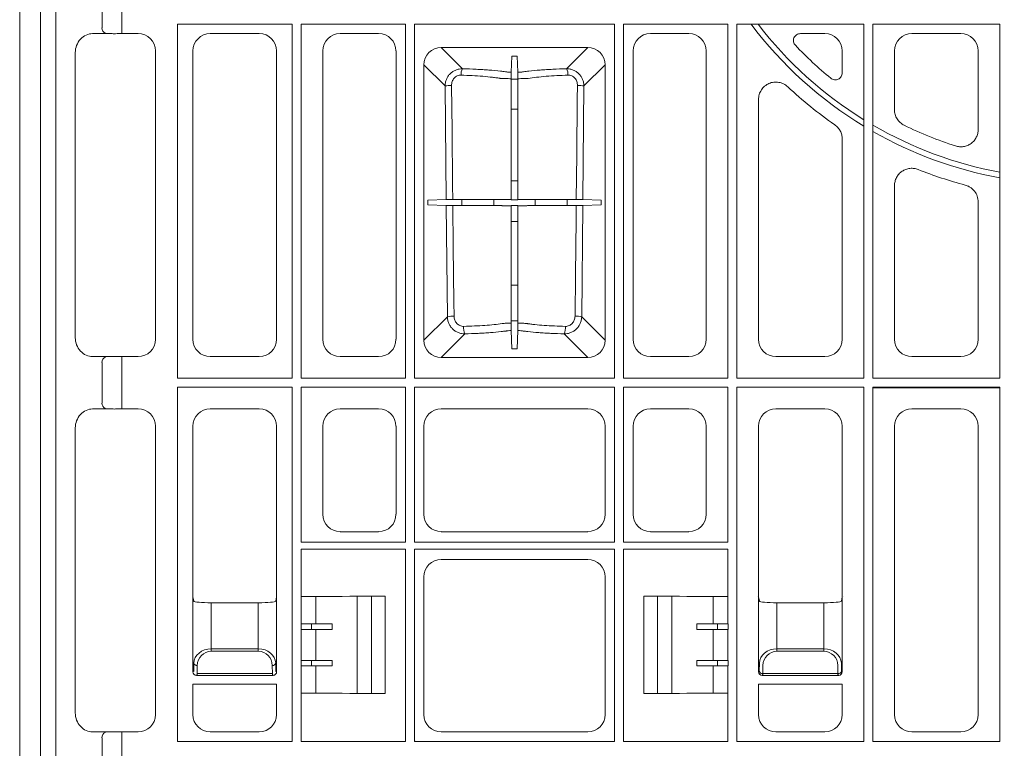
# Model space of a CAD drawing. Units: inches. Extents: x 95 to 119694, y 166 to 11046.
# Drawn here: x 14180 to 14463, y 2939 to 3148 of the extents above; entities that cross this region are included whole.
import ezdxf

# ---------------------------------------------------------------- set-up
doc = ezdxf.new("R2010")
doc.units = ezdxf.units.IN
doc.header["$MEASUREMENT"] = 0
doc.layers.get('0').update_dxf_attribs({"lineweight": 0})
doc.layers.add('ACO STORM-BRIXX', color=7, linetype='Continuous', lineweight=15)
doc.styles.add('_TCW_TXTSTY_1', font='verdana.ttf', dxfattribs={"height": 92.307693})

# ---------------------------------------------------------------- blocks, each defined once
blk = doc.blocks.new('panel')
at = {"layer": 'ACO STORM-BRIXX'}
for p, q in [((-296, 443.5), (-296, -443.5)), ((296, 443.5), (296, -443.5)), ((-291.55, 443.37), (-291.55, -443.37)), ((-278.34, 225.85), (-278.34, 221.15)), ((-272.69, 221.09), (-272.69, 225.91)), ((-272.69, 221.09), (-272.69, 219.5)), ((-256.7, 120.55), (-256.7, 222.2)), ((-256.7, 222.2), (-223.8, 222.2)), ((-223.8, 120.55), (-223.8, 222.2)), ((-221.2, 120.55), (-221.2, 222.2)), ((-221.2, 222.2), (-191.3, 222.2)), ((-191.3, 222.2), (-191.3, 120.55)), ((-188.7, 120.55), (-188.7, 222.2)), ((-188.7, 222.2), (-131.3, 222.2)), ((-131.3, 222.2), (-131.3, 120.55)), ((-128.7, 120.55), (-128.7, 222.2)), ((-128.7, 222.2), (-98.8, 222.2)), ((-98.8, 222.2), (-98.8, 120.55)), ((-96.2, 120.55), (-96.2, 222.2)), ((-96.2, 222.2), (-59.8, 222.2)), ((-59.8, 222.2), (-59.8, 120.55)), ((-57.2, 120.55), (-57.2, 222.2)), ((-57.2, 222.2), (-20.8, 222.2)), ((-20.8, 222.2), (-20.8, 120.55)), ((-275.99, 219.5), (-281.02, 219.5)), ((-277.41, 219.66), (-277.32, 219.5)), ((-267.98, 219.5), (-273.17, 219.5)), ((-247.27, 219.5), (-233.23, 219.5)), ((-198.98, 219.5), (-210.02, 219.5)), ((-121.02, 219.5), (-109.98, 219.5)), ((-77.99, 219.5), (-70.98, 219.5)), ((-46.02, 219.5), (-31.98, 219.5)), ((-181.03, 215.49), (-138.97, 215.49)), ((-174.94, 209.41), (-181.03, 215.49)), ((-138.97, 215.49), (-145.06, 209.41)), ((-286, 214.06), (-286, 132.19)), ((-263, 131.73), (-263, 214.52)), ((-252.25, 131.73), (-252.25, 214.52)), ((-228.25, 214.52), (-228.25, 131.73)), ((-215, 214.52), (-215, 131.73)), ((-194, 131.73), (-194, 214.52)), ((-160.77, 213.01), (-160.93, 208.4)), ((-160.77, 213.01), (-159.23, 213.01)), ((-159.23, 213.01), (-159.07, 208.4)), ((-126, 131.73), (-126, 214.52)), ((-105, 214.52), (-105, 131.73)), ((-66, 214.52), (-66, 208.22)), ((-51, 197.66), (-51, 214.52)), ((-27, 214.52), (-27, 191.99)), ((-185.99, 131.47), (-185.99, 210.53)), ((-185.99, 210.53), (-179.92, 204.46)), ((-140.08, 204.46), (-134.01, 210.53)), ((-134.01, 210.53), (-134.01, 131.47)), ((-159.06, 206.4), (-160.94, 206.4)), ((-179.92, 204.46), (-179.6, 171.86)), ((-140.4, 171.86), (-140.08, 204.46)), ((-90, 131.73), (-90, 200.58)), ((-160.94, 197.79), (-159.06, 197.79)), ((-66, 189.24), (-66, 131.73)), ((-159.06, 177.2), (-160.94, 177.2)), ((-51, 131.73), (-51, 175.84)), ((-179.6, 171.86), (-184.84, 171.67)), ((-184.84, 170.33), (-184.84, 171.67)), ((-179.58, 170.14), (-184.84, 170.33)), ((-179.58, 170.14), (-179.26, 138.2)), ((-175.13, 171.87), (-175.13, 170.13)), ((-165.89, 170.11), (-165.89, 171.89)), ((-160.94, 171.9), (-160.85, 171.81)), ((-160.94, 170.1), (-160.85, 170.18)), ((-160.85, 171.81), (-159.15, 171.81)), ((-159.15, 170.18), (-160.85, 170.18)), ((-159.06, 171.9), (-159.15, 171.81)), ((-159.06, 170.1), (-159.15, 170.18)), ((-154.11, 171.89), (-154.11, 170.11)), ((-144.87, 170.13), (-144.87, 171.87)), ((-140.74, 138.2), (-140.42, 170.14)), ((-135.16, 170.33), (-140.42, 170.14)), ((-135.16, 171.67), (-140.4, 171.86)), ((-135.16, 171.67), (-135.16, 170.33)), ((-27, 171.2), (-27, 131.73)), ((-160.94, 165.58), (-159.06, 165.58)), ((-159.06, 147.23), (-160.94, 147.23)), ((-179.26, 138.2), (-185.99, 131.47)), ((-160.94, 137.05), (-159.06, 137.05)), ((-134.01, 131.47), (-140.74, 138.2)), ((-181.03, 126.51), (-174.23, 133.31)), ((-160.93, 134.26), (-160.74, 128.99)), ((-159.07, 134.26), (-159.26, 128.99)), ((-145.77, 133.31), (-138.97, 126.51)), ((-159.26, 128.99), (-160.74, 128.99)), ((-281.02, 126.75), (-275.99, 126.75)), ((-278.34, 125.1), (-278.34, 113.4)), ((-277.41, 126.59), (-277.31, 126.75)), ((-273.17, 126.75), (-267.98, 126.75)), ((-272.69, 125.16), (-272.69, 126.75)), ((-272.69, 113.34), (-272.69, 125.16)), ((-233.23, 126.75), (-247.27, 126.75)), ((-210.02, 126.75), (-198.98, 126.75)), ((-138.97, 126.51), (-181.03, 126.51)), ((-109.98, 126.75), (-121.02, 126.75)), ((-70.98, 126.75), (-85.02, 126.75)), ((-31.98, 126.75), (-46.02, 126.75)), ((-256.7, 120.55), (-223.8, 120.55)), ((-221.2, 120.55), (-191.3, 120.55)), ((-188.7, 120.55), (-131.3, 120.55)), ((-128.7, 120.55), (-98.8, 120.55)), ((-96.2, 120.55), (-59.8, 120.55)), ((-57.2, 120.55), (-20.8, 120.55)), ((-256.7, 16.3), (-256.7, 117.95)), ((-256.7, 117.95), (-223.8, 117.95)), ((-223.8, 16.3), (-223.8, 117.95)), ((-221.2, 73.5), (-221.2, 117.95)), ((-221.2, 117.95), (-191.3, 117.95)), ((-191.3, 117.95), (-191.3, 73.5)), ((-188.7, 73.5), (-188.7, 117.95)), ((-188.7, 117.95), (-131.3, 117.95)), ((-131.3, 117.95), (-131.3, 73.5)), ((-128.7, 73.5), (-128.7, 117.95)), ((-128.7, 117.95), (-98.8, 117.95)), ((-98.8, 117.95), (-98.8, 73.5)), ((-96.2, 117.95), (-59.8, 117.95)), ((-96.2, 16.3), (-96.2, 117.95)), ((-59.8, 117.95), (-59.8, 16.3)), ((-57.2, 117.95), (-20.8, 117.95)), ((-57.2, 16.3), (-57.2, 117.95)), ((-57.2, 117.95), (-57.04, 117.79)), ((-57.04, 117.79), (-20.96, 117.79)), ((-20.8, 117.95), (-20.96, 117.79)), ((-20.8, 117.95), (-20.8, 16.3)), ((-272.69, 113.34), (-272.69, 111.75)), ((-275.99, 111.75), (-281.02, 111.75)), ((-277.41, 111.91), (-277.3, 111.75)), ((-267.98, 111.75), (-273.17, 111.75)), ((-247.27, 111.75), (-233.23, 111.75)), ((-198.98, 111.75), (-210.02, 111.75)), ((-181.02, 111.75), (-138.98, 111.75)), ((-121.02, 111.75), (-109.98, 111.75)), ((-85.02, 111.75), (-70.98, 111.75)), ((-46.02, 111.75), (-31.98, 111.75)), ((-286, 106.31), (-286, 24.44)), ((-263, 23.98), (-263, 106.77)), ((-252.25, 57.75), (-252.25, 106.77)), ((-228.25, 106.77), (-228.25, 57.75)), ((-215, 106.77), (-215, 81.48)), ((-194, 81.48), (-194, 106.77)), ((-186, 81.48), (-186, 106.77)), ((-134, 106.77), (-134, 81.48)), ((-126, 81.48), (-126, 106.77)), ((-105, 106.77), (-105, 81.48)), ((-90, 57.75), (-90, 106.77)), ((-66, 106.77), (-66, 57.75)), ((-51, 23.98), (-51, 106.77)), ((-27, 106.77), (-27, 23.98)), ((-210.02, 76.5), (-198.98, 76.5)), ((-138.98, 76.5), (-181.02, 76.5)), ((-109.98, 76.5), (-121.02, 76.5)), ((-221.2, 73.5), (-191.3, 73.5)), ((-188.7, 73.5), (-131.3, 73.5)), ((-128.7, 73.5), (-98.8, 73.5)), ((-221.2, 71.5), (-218.32, 71.5)), ((-221.2, 71.5), (-221.2, 57.87)), ((-218.32, 71.5), (-209.46, 71.5)), ((-209.46, 71.5), (-207.29, 71.5)), ((-207.29, 71.5), (-207.26, 71.5)), ((-191.3, 71.5), (-207.26, 71.5)), ((-191.3, 16.3), (-191.3, 71.5)), ((-188.7, 71.5), (-131.3, 71.5)), ((-188.7, 16.3), (-188.7, 71.5)), ((-131.3, 71.5), (-131.3, 16.3)), ((-128.7, 71.5), (-112.74, 71.5)), ((-128.7, 16.3), (-128.7, 71.5)), ((-112.71, 71.5), (-112.74, 71.5)), ((-110.54, 71.5), (-112.71, 71.5)), ((-101.68, 71.5), (-110.54, 71.5)), ((-98.8, 71.5), (-101.68, 71.5)), ((-98.8, 71.5), (-98.8, 57.87)), ((-181.02, 68.5), (-138.98, 68.5)), ((-186, 23.98), (-186, 63.52)), ((-134, 63.52), (-134, 23.98)), ((-252.25, 36.25), (-252.25, 57.75)), ((-252.25, 57.75), (-252, 56.52)), ((-252.25, 57.75), (-252.25, 57.75)), ((-228.5, 56.52), (-228.25, 57.75)), ((-228.25, 57.75), (-228.25, 36.25)), ((-228.25, 57.75), (-228.25, 57.75)), ((-221.22, 57.85), (-221.2, 57.87)), ((-221.22, 50.05), (-221.22, 57.85)), ((-216.98, 50.05), (-216.98, 57.87)), ((-209.46, 57.9), (-207.29, 57.95)), ((-207.29, 57.95), (-207.19, 58)), ((-197.11, 58), (-207.19, 58)), ((-205.16, 30), (-205.16, 58)), ((-201, 30), (-201, 58)), ((-197.11, 58), (-197.11, 30)), ((-122.89, 58), (-122.89, 30)), ((-122.89, 58), (-112.81, 58)), ((-119, 30), (-119, 58)), ((-114.84, 30), (-114.84, 58)), ((-112.71, 57.95), (-112.81, 58)), ((-110.54, 57.9), (-112.71, 57.95)), ((-103.02, 50.05), (-103.02, 57.87)), ((-98.78, 57.85), (-98.8, 57.87)), ((-98.78, 50.05), (-98.78, 57.85)), ((-90.35, 57.75), (-90.35, 57.75)), ((-90, 36.25), (-90, 57.75)), ((-90, 57.75), (-89.75, 56.52)), ((-90, 57.75), (-90, 57.75)), ((-66.25, 56.52), (-66, 57.75)), ((-66, 57.75), (-66, 36.25)), ((-66, 57.75), (-66, 57.75)), ((-65.65, 57.75), (-65.65, 57.75)), ((-233.5, 56.09), (-247, 56.09)), ((-247, 42.86), (-247, 56.09)), ((-233.5, 56.09), (-233.5, 42.86)), ((-84.75, 56.09), (-71.25, 56.09)), ((-84.75, 42.86), (-84.75, 56.09)), ((-71.25, 56.09), (-71.25, 42.86)), ((-221.22, 50.05), (-221.25, 50.03)), ((-221.25, 50.03), (-221.25, 48.47)), ((-221.22, 48.45), (-221.25, 48.47)), ((-216.98, 50.05), (-221.22, 50.05)), ((-221.22, 39.55), (-221.22, 48.45)), ((-216.98, 48.45), (-221.22, 48.45)), ((-218.21, 48.45), (-218.21, 50.05)), ((-216.98, 39.55), (-216.98, 48.45)), ((-212.27, 48.44), (-212.27, 50.06)), ((-107.73, 48.44), (-107.73, 50.06)), ((-103.02, 50.05), (-98.78, 50.05)), ((-103.02, 48.45), (-98.78, 48.45)), ((-103.02, 39.55), (-103.02, 48.45)), ((-101.79, 48.45), (-101.79, 50.05)), ((-98.78, 50.05), (-98.75, 50.03)), ((-98.78, 48.45), (-98.75, 48.47)), ((-98.78, 39.55), (-98.78, 48.45)), ((-98.75, 50.03), (-98.75, 48.47)), ((-247, 42.86), (-247, 42.16)), ((-233.5, 42.86), (-247, 42.86)), ((-233.5, 42.86), (-233.5, 42.16)), ((-84.75, 42.86), (-84.75, 42.16)), ((-71.25, 42.86), (-84.75, 42.86)), ((-71.25, 42.86), (-71.25, 42.16)), ((-247, 42.16), (-233.5, 42.16)), ((-221.25, 39.53), (-221.22, 39.55)), ((-221.22, 39.55), (-216.98, 39.55)), ((-218.21, 37.95), (-218.21, 39.55)), ((-212.27, 39.56), (-212.27, 37.94)), ((-107.73, 39.56), (-107.73, 37.94)), ((-98.78, 39.55), (-103.02, 39.55)), ((-101.79, 37.95), (-101.79, 39.55)), ((-98.75, 39.53), (-98.78, 39.55)), ((-84.75, 42.16), (-71.25, 42.16)), ((-252, 38.79), (-252.04, 36.46)), ((-251.04, 35.76), (-251, 38.09)), ((-229.5, 38.09), (-229.46, 35.76)), ((-228.46, 36.46), (-228.5, 38.79)), ((-221.25, 39.53), (-221.25, 37.97)), ((-221.25, 37.97), (-221.22, 37.95)), ((-221.22, 30.15), (-221.22, 37.95)), ((-221.22, 37.95), (-216.98, 37.95)), ((-216.98, 30.13), (-216.98, 37.95)), ((-98.78, 37.95), (-103.02, 37.95)), ((-103.02, 30.13), (-103.02, 37.95)), ((-98.75, 37.97), (-98.78, 37.95)), ((-98.78, 30.15), (-98.78, 37.95)), ((-98.75, 39.53), (-98.75, 37.97)), ((-89.75, 38.79), (-89.79, 36.46)), ((-88.79, 35.76), (-88.75, 38.09)), ((-67.25, 38.09), (-67.21, 35.76)), ((-66.21, 36.46), (-66.25, 38.79)), ((-252.04, 36.46), (-252.25, 36.25)), ((-251.25, 35.25), (-251.04, 35.46)), ((-229.25, 35.25), (-251.25, 35.25)), ((-251.04, 35.76), (-229.46, 35.76)), ((-251.04, 35.76), (-251.04, 35.46)), ((-229.46, 35.76), (-229.46, 35.46)), ((-229.46, 35.46), (-229.25, 35.25)), ((-228.25, 36.25), (-228.46, 36.46)), ((-89.79, 36.46), (-90, 36.25)), ((-89, 35.25), (-88.79, 35.46)), ((-67, 35.25), (-89, 35.25)), ((-88.79, 35.76), (-88.79, 35.46)), ((-67.21, 35.76), (-88.79, 35.76)), ((-67.21, 35.76), (-67.21, 35.46)), ((-67.21, 35.46), (-67, 35.25)), ((-66, 36.25), (-66.21, 36.46)), ((-228.25, 32.68), (-252.25, 32.68)), ((-252.25, 23.98), (-252.25, 32.68)), ((-228.25, 32.68), (-228.25, 23.98)), ((-66, 32.68), (-90, 32.68)), ((-90, 23.98), (-90, 32.68)), ((-66, 32.68), (-66, 23.98)), ((-221.22, 30.15), (-221.2, 30.13)), ((-221.2, 30.13), (-221.2, 16.3)), ((-209.46, 30.1), (-207.29, 30.05)), ((-207.29, 30.05), (-207.19, 30)), ((-197.11, 30), (-207.19, 30)), ((-122.89, 30), (-112.81, 30)), ((-112.71, 30.05), (-112.81, 30)), ((-110.54, 30.1), (-112.71, 30.05)), ((-98.78, 30.15), (-98.8, 30.13)), ((-98.8, 30.13), (-98.8, 16.3)), ((-281.02, 19), (-275.99, 19)), ((-278.34, -17.35), (-278.34, 17.35)), ((-277.41, 18.84), (-277.33, 19)), ((-273.17, 19), (-267.98, 19)), ((-272.69, 17.41), (-272.69, 19)), ((-272.69, 17.41), (-272.69, -17.41)), ((-233.23, 19), (-247.27, 19)), ((-138.98, 19), (-181.02, 19)), ((-70.98, 19), (-85.02, 19)), ((-31.98, 19), (-46.02, 19)), ((-223.8, 16.3), (-256.7, 16.3)), ((-221.2, 16.3), (-218.32, 16.3)), ((-218.32, 16.3), (-209.46, 16.3)), ((-209.46, 16.3), (-207.29, 16.3)), ((-207.29, 16.3), (-207.26, 16.3)), ((-207.26, 16.3), (-191.3, 16.3)), ((-188.7, 16.3), (-188.54, 16.46)), ((-131.3, 16.3), (-188.7, 16.3)), ((-112.74, 16.3), (-128.7, 16.3)), ((-112.71, 16.3), (-112.74, 16.3)), ((-110.54, 16.3), (-112.71, 16.3)), ((-101.68, 16.3), (-110.54, 16.3)), ((-98.8, 16.3), (-101.68, 16.3)), ((-59.8, 16.3), (-96.2, 16.3)), ((-20.8, 16.3), (-57.2, 16.3))]:
    blk.add_line(p, q, dxfattribs=at)
at = {"layer": 'ACO STORM-BRIXX', "flags": 128}
for points in [[(-160.94, 171.9), (-160.94, 178.34), (-160.94, 206.56)], [(-159.06, 171.9), (-159.06, 178.34), (-159.06, 206.56)], [(-177.71, 171.86), (-177.75, 175.85), (-177.92, 191.8), (-178.05, 204.62)], [(-141.95, 204.62), (-141.99, 200.64), (-142.16, 184.69), (-142.29, 171.86)], [(-177.36, 138.36), (-177.4, 142.35), (-177.57, 158.29), (-177.69, 170.13)], [(-160.94, 136.41), (-160.94, 142.11), (-160.94, 170.1)], [(-159.06, 136.41), (-159.06, 142.11), (-159.06, 170.1)], [(-142.31, 170.13), (-142.35, 166.15), (-142.52, 150.2), (-142.64, 138.36)]]:
    blk.add_lwpolyline(points, dxfattribs=at)
at = {"layer": 'ACO STORM-BRIXX'}
for centre, radius, start, end in [((-276.94, 220.99), 1.41, 173.6348, 250.3521), ((0, 291.5), 115.29, 216.9491, 238.7548), ((0, 291.5), 113.71, 217.5485, 238.2719), ((0, 291.5), 109.5, 223.4919, 230.7694), ((-171.97, 207.83), 3.37, 152.0372, 184.3104), ((-148.03, 207.83), 3.37, 355.6904, 27.9611), ((-178.34, 197.01), 7.62, 87.821, 101.9866), ((-141.66, 197.01), 7.62, 78.0133, 92.179), ((0, 291.5), 119.5, 226.9224, 235.2347), ((0, 291.5), 113.71, 239.7997, 259.4602), ((0, 291.5), 109.5, 243.8774, 252.1827), ((0, 291.5), 115.29, 240.2544, 259.6059), ((0, 291.5), 119.5, 248.3037, 255.1129), ((-177.66, 130.61), 7.76, 87.7649, 101.9125), ((-142.34, 130.61), 7.76, 78.0876, 92.2351), ((-170.43, 135.06), 4.18, 174.6439, 204.7176), ((-149.57, 135.06), 4.18, 335.2838, 5.3546), ((-276.94, 125.26), 1.41, 109.6473, 186.3658), ((-276.94, 113.24), 1.41, 173.6341, 250.353), ((-251.12, 38.99), 0.904, 192.9041, 277.5166), ((-229.38, 38.99), 0.904, 262.4832, 347.0969), ((-88.91, 36.66), 0.904, 192.9026, 277.5169), ((-67.09, 36.66), 0.904, 262.4837, 347.0964), ((-276.94, 17.51), 1.41, 109.6472, 186.3658)]:
    blk.add_arc(centre, radius, start, end, dxfattribs=at)
for centre, major_axis, ratio, start_param, end_param in [((-281.38, 214.46), (1.83, 4.77), 0.888361, 0.329072, 1.97918), ((-273.17, 219), (4, -0.35), 0.087148, 2.005967, 2.363907), ((-273.17, 219.15), (4, 0), 0.087489, 1.570796, 1.998254), ((-268.02, 214.48), (3.56, 3.56), 0.992433, -0.7816, 0.7816), ((-247.23, 214.48), (3.56, -3.56), 0.992433, 2.359993, 3.923193), ((-233.27, 214.48), (3.56, 3.56), 0.992433, -0.7816, 0.7816), ((-209.98, 214.48), (3.56, -3.56), 0.992433, 2.359993, 3.923193), ((-199.02, 214.48), (3.56, 3.56), 0.992433, -0.7816, 0.7816), ((-120.98, 214.48), (3.56, -3.56), 0.992433, 2.359993, 3.923193), ((-110.02, 214.48), (3.56, 3.56), 0.992433, -0.7816, 0.7816), ((-71.02, 214.48), (3.56, 3.56), 0.992433, -0.7816, 0.7816), ((-45.98, 214.48), (3.56, -3.56), 0.992433, 2.359993, 3.923193), ((-32.02, 214.48), (3.56, 3.56), 0.992433, -0.7816, 0.7816), ((-180.95, 210.45), (3.59, -3.59), 0.985257, 2.363621, 3.919564), ((-139.05, 210.45), (3.59, 3.59), 0.985257, -0.777972, 0.777972), ((-281.38, 131.79), (1.83, -4.77), 0.888361, -1.97918, -0.329072), ((-268.02, 131.77), (3.56, -3.56), 0.992433, -0.7816, 0.7816), ((-247.23, 131.77), (3.56, 3.56), 0.992433, 2.359993, 3.923193), ((-233.27, 131.77), (3.56, -3.56), 0.992433, -0.7816, 0.7816), ((-209.98, 131.77), (3.56, 3.56), 0.992433, 2.359993, 3.923193), ((-199.02, 131.77), (3.56, -3.56), 0.992433, -0.7816, 0.7816), ((-180.95, 131.55), (3.59, 3.59), 0.985257, 2.363621, 3.919564), ((-139.05, 131.55), (3.59, -3.59), 0.985257, -0.777972, 0.777972), ((-120.98, 131.77), (3.56, 3.56), 0.992433, 2.359993, 3.923193), ((-110.02, 131.77), (3.56, -3.56), 0.992433, -0.7816, 0.7816), ((-84.98, 131.77), (3.56, 3.56), 0.992433, 2.359993, 3.923193), ((-71.02, 131.77), (3.56, -3.56), 0.992433, -0.7816, 0.7816), ((-45.98, 131.77), (3.56, 3.56), 0.992433, 2.359993, 3.923193), ((-32.02, 131.77), (3.56, -3.56), 0.992433, -0.7816, 0.7816), ((-273.17, 127.25), (4, 0.35), 0.087148, -2.363907, -2.005967), ((-273.17, 127.1), (4, 0), 0.087489, -1.998254, -1.570796), ((-281.38, 106.71), (1.83, 4.77), 0.888361, 0.329072, 1.97918), ((-273.17, 111.25), (4, -0.35), 0.087148, 2.005967, 2.363907), ((-273.17, 111.4), (4, 0), 0.087489, 1.570796, 1.998254), ((-268.02, 106.73), (3.56, 3.56), 0.992433, -0.7816, 0.7816), ((-247.23, 106.73), (3.56, -3.56), 0.992433, 2.359993, 3.923193), ((-233.27, 106.73), (3.56, 3.56), 0.992433, -0.7816, 0.7816), ((-209.98, 106.73), (3.56, -3.56), 0.992433, 2.359993, 3.923193), ((-199.02, 106.73), (3.56, 3.56), 0.992433, -0.7816, 0.7816), ((-180.98, 106.73), (3.56, -3.56), 0.992433, 2.359993, 3.923193), ((-139.02, 106.73), (3.56, 3.56), 0.992433, -0.7816, 0.7816), ((-120.98, 106.73), (3.56, -3.56), 0.992433, 2.359993, 3.923193), ((-110.02, 106.73), (3.56, 3.56), 0.992433, -0.7816, 0.7816), ((-84.98, 106.73), (3.56, -3.56), 0.992433, 2.359993, 3.923193), ((-71.02, 106.73), (3.56, 3.56), 0.992433, -0.7816, 0.7816), ((-45.98, 106.73), (3.56, -3.56), 0.992433, 2.359993, 3.923193), ((-32.02, 106.73), (3.56, 3.56), 0.992433, -0.7816, 0.7816), ((-209.98, 81.52), (3.56, 3.56), 0.992433, 2.359993, 3.923193), ((-199.02, 81.52), (3.56, -3.56), 0.992433, -0.7816, 0.7816), ((-180.98, 81.52), (3.56, 3.56), 0.992433, 2.359993, 3.923193), ((-139.02, 81.52), (3.56, -3.56), 0.992433, -0.7816, 0.7816), ((-120.98, 81.52), (3.56, 3.56), 0.992433, 2.359993, 3.923193), ((-110.02, 81.52), (3.56, -3.56), 0.992433, -0.7816, 0.7816), ((-180.98, 63.48), (3.56, -3.56), 0.992433, 2.359993, 3.923193), ((-139.02, 63.48), (3.56, 3.56), 0.992433, -0.7816, 0.7816), ((-247, 56.53), (5, 0), 0.087489, -3.124139, -1.570796), ((-233.5, 56.53), (5, 0), 0.087489, -1.570796, -0.017453), ((-218.21, 57.88), (3, 0), 0.004363, -3.048229, -1.553188), ((-218.32, 57.9), (9, 0), 0.004363, -1.553188, -0.174533), ((-198.11, 58), (1, 0), 0.004363, -1.254062, 0), ((-121.89, 58), (1, 0), 0.004363, 3.141593, 4.395654), ((-101.68, 57.9), (9, 0), 0.004363, -2.96706, -1.588404), ((-101.79, 57.88), (3, 0), 0.004363, -1.588404, -0.093363), ((-84.75, 56.53), (5, 0), 0.087489, -3.124139, -1.570796), ((-71.25, 56.53), (5, 0), 0.087489, -1.570796, -0.017453), ((-216.98, 50.11), (12, 0), 0.004363, -1.570796, -1.167802), ((-216.98, 48.39), (12, 0), 0.004363, 1.167802, 1.570796), ((-103.02, 50.11), (12, 0), 0.004363, -1.973791, -1.570796), ((-103.02, 48.39), (12, 0), 0.004363, 1.570796, 1.973791), ((-247, 38.71), (5, 0), 0.828424, 1.570796, 3.124139), ((-233.5, 38.71), (5, 0), 0.828424, 0.017453, 1.570796), ((-84.75, 38.71), (5, 0), 0.828424, 1.570796, 3.124139), ((-71.25, 38.71), (5, 0), 0.828424, 0.017453, 1.570796), ((-247, 38.02), (0, -4.14), 0.965689, 3.141593, 4.694936), ((-233.5, 38.02), (0, -4.14), 0.965689, 1.58825, 3.141593), ((-216.98, 39.61), (12, 0), 0.004363, -1.570796, -1.167802), ((-103.02, 39.61), (12, 0), 0.004363, -1.973791, -1.570796), ((-84.75, 38.02), (0, -4.14), 0.965689, 3.141593, 4.694936), ((-71.25, 38.02), (0, -4.14), 0.965689, 1.58825, 3.141593), ((-216.98, 37.89), (12, 0), 0.004363, 1.167802, 1.570796), ((-103.02, 37.89), (12, 0), 0.004363, 1.570796, 1.973791), ((-251.25, 36.25), (0.472, -0.882), 0.998902, -2.060895, -0.491619), ((-251, 36.5), (1.18, 0.57), 0.73033, 2.803835, 2.805052), ((-229.25, 36.25), (0.472, 0.882), 0.998902, -2.649973, -1.080698), ((-229.5, 36.5), (1.18, -0.57), 0.73033, 0.336541, 0.337758), ((-88.75, 36.5), (1.18, 0.57), 0.73033, 2.803835, 2.805052), ((-89, 36.25), (0.472, -0.882), 0.998902, -2.060895, -0.491619), ((-67, 36.25), (0.472, 0.882), 0.998902, -2.649973, -1.080698), ((-67.25, 36.5), (1.18, -0.57), 0.73033, 0.336541, 0.337758), ((-218.21, 30.12), (3, 0), 0.004363, 1.553188, 3.048229), ((-218.32, 30.1), (9, 0), 0.004363, 0.174533, 1.553188), ((-101.68, 30.1), (9, 0), 0.004363, 1.588404, 2.96706), ((-101.79, 30.12), (3, 0), 0.004363, 0.093363, 1.588404), ((-281.38, 24.04), (1.83, -4.77), 0.888361, -1.97918, -0.329072), ((-268.02, 24.02), (3.56, -3.56), 0.992433, -0.7816, 0.7816), ((-247.23, 24.02), (3.56, 3.56), 0.992433, 2.359993, 3.923193), ((-233.27, 24.02), (3.56, -3.56), 0.992433, -0.7816, 0.7816), ((-180.98, 24.02), (3.56, 3.56), 0.992433, 2.359993, 3.923193), ((-139.02, 24.02), (3.56, -3.56), 0.992433, -0.7816, 0.7816), ((-84.98, 24.02), (3.56, 3.56), 0.992433, 2.359993, 3.923193), ((-71.02, 24.02), (3.56, -3.56), 0.992433, -0.7816, 0.7816), ((-45.98, 24.02), (3.56, 3.56), 0.992433, 2.359993, 3.923193), ((-32.02, 24.02), (3.56, -3.56), 0.992433, -0.7816, 0.7816), ((-273.17, 19.5), (4, 0.35), 0.087148, -2.363907, -2.005967), ((-273.17, 19.35), (4, 0), 0.087489, -1.998254, -1.570796)]:
    blk.add_ellipse(centre, major_axis=major_axis, ratio=ratio, start_param=start_param, end_param=end_param, dxfattribs=at)
for points, knots in [([(-77.99, 219.5), (-78.19, 219.5), (-78.38, 219.47), (-78.75, 219.36), (-78.93, 219.28), (-79.26, 219.07), (-79.41, 218.94), (-79.66, 218.65), (-79.76, 218.48), (-79.92, 218.12), (-79.97, 217.93), (-80.01, 217.55), (-80, 217.35), (-79.93, 216.97), (-79.87, 216.78), (-79.69, 216.44), (-79.57, 216.28), (-79.44, 216.14)], [0, 0, 0, 0, 0.125, 0.125, 0.25, 0.25, 0.375, 0.375, 0.5, 0.5, 0.625, 0.625, 0.75, 0.75, 0.875, 0.875, 1, 1, 1, 1]), ([(-174.94, 209.41), (-175.27, 209.41), (-175.59, 209.38), (-176.23, 209.26), (-176.55, 209.17), (-177.15, 208.93), (-177.44, 208.78), (-177.98, 208.42), (-178.24, 208.21), (-178.7, 207.75), (-178.91, 207.5), (-179.27, 206.96), (-179.42, 206.67), (-179.67, 206.07), (-179.77, 205.75), (-179.89, 205.11), (-179.92, 204.79), (-179.92, 204.46)], [0, 0, 0, 0, 0.125, 0.125, 0.25, 0.25, 0.375, 0.375, 0.5, 0.5, 0.625, 0.625, 0.75, 0.75, 0.875, 0.875, 1, 1, 1, 1]), ([(-160.93, 208.4), (-161.1, 208.41), (-161.26, 208.41), (-161.57, 208.43), (-161.72, 208.44), (-162, 208.47), (-162.13, 208.48), (-162.38, 208.51), (-162.49, 208.53), (-163.07, 208.61), (-163.55, 208.67), (-165.07, 208.84), (-166.16, 208.94), (-167.91, 209.08), (-168.52, 209.12), (-169.74, 209.2), (-170.36, 209.23), (-172.27, 209.33), (-173.58, 209.37), (-174.94, 209.41)], [0, 0, 0, 0, 0.03125, 0.03125, 0.0625, 0.0625, 0.09375, 0.09375, 0.125, 0.125, 0.25, 0.25, 0.5, 0.5, 0.625, 0.625, 0.75, 0.75, 1, 1, 1, 1]), ([(-145.06, 209.41), (-146.42, 209.37), (-147.73, 209.33), (-149.64, 209.23), (-150.26, 209.2), (-151.48, 209.12), (-152.09, 209.08), (-153.84, 208.94), (-154.93, 208.84), (-156.45, 208.67), (-156.93, 208.61), (-157.51, 208.53), (-157.62, 208.51), (-157.87, 208.48), (-158, 208.47), (-158.28, 208.44), (-158.43, 208.43), (-158.74, 208.41), (-158.9, 208.41), (-159.07, 208.4)], [0, 0, 0, 0, 0.25, 0.25, 0.375, 0.375, 0.5, 0.5, 0.75, 0.75, 0.875, 0.875, 0.90625, 0.90625, 0.9375, 0.9375, 0.96875, 0.96875, 1, 1, 1, 1]), ([(-140.08, 204.46), (-140.08, 204.79), (-140.11, 205.11), (-140.23, 205.75), (-140.33, 206.07), (-140.58, 206.67), (-140.73, 206.95), (-141.09, 207.49), (-141.3, 207.75), (-141.76, 208.21), (-142.01, 208.41), (-142.56, 208.77), (-142.85, 208.93), (-143.45, 209.17), (-143.76, 209.26), (-144.4, 209.38), (-144.73, 209.41), (-145.06, 209.41)], [0, 0, 0, 0, 0.125, 0.125, 0.25, 0.25, 0.375, 0.375, 0.5, 0.5, 0.625, 0.625, 0.75, 0.75, 0.875, 0.875, 1, 1, 1, 1]), ([(-178.05, 204.62), (-178.05, 204.81), (-178.04, 205), (-177.98, 205.37), (-177.94, 205.55), (-177.81, 205.91), (-177.73, 206.08), (-177.55, 206.41), (-177.44, 206.56), (-177.19, 206.84), (-177.05, 206.97), (-176.75, 207.19), (-176.58, 207.29), (-176.24, 207.44), (-176.06, 207.5), (-175.7, 207.57), (-175.51, 207.58), (-175.33, 207.58)], [0, 0, 0, 0, 0.125, 0.125, 0.25, 0.25, 0.375, 0.375, 0.5, 0.5, 0.625, 0.625, 0.75, 0.75, 0.875, 0.875, 1, 1, 1, 1]), ([(-175.33, 207.58), (-174.22, 207.54), (-173.15, 207.5), (-171.08, 207.38), (-170.07, 207.32), (-168.13, 207.16), (-167.21, 207.06), (-165.91, 206.91), (-165.5, 206.86), (-164.89, 206.78), (-164.7, 206.75), (-164.41, 206.7), (-164.31, 206.69), (-164.12, 206.66), (-164.03, 206.65), (-163.94, 206.63)], [0, 0, 0, 0, 0.25, 0.25, 0.5, 0.5, 0.75, 0.75, 0.875, 0.875, 0.9375, 0.9375, 0.96875, 0.96875, 1, 1, 1, 1]), ([(-163.94, 206.63), (-163.84, 206.63), (-163.74, 206.62), (-163.53, 206.61), (-163.42, 206.61), (-163.08, 206.6), (-162.84, 206.59), (-162.07, 206.57), (-161.52, 206.56), (-160.94, 206.56)], [0, 0, 0, 0, 0.125, 0.125, 0.25, 0.25, 0.5, 0.5, 1, 1, 1, 1]), ([(-160.94, 206.56), (-160.94, 206.79), (-160.94, 207.02), (-160.94, 207.44), (-160.94, 207.63), (-160.94, 207.97), (-160.94, 208.1), (-160.94, 208.31), (-160.94, 208.37), (-160.93, 208.4)], [0, 0, 0, 0, 0.25, 0.25, 0.5, 0.5, 0.75, 0.75, 1, 1, 1, 1]), ([(-159.07, 208.4), (-159.06, 208.37), (-159.06, 208.31), (-159.06, 208.1), (-159.06, 207.97), (-159.06, 207.63), (-159.06, 207.44), (-159.06, 207.02), (-159.06, 206.79), (-159.06, 206.56)], [0, 0, 0, 0, 0.25, 0.25, 0.5, 0.5, 0.75, 0.75, 1, 1, 1, 1]), ([(-159.06, 206.56), (-158.48, 206.56), (-157.93, 206.57), (-157.16, 206.59), (-156.92, 206.6), (-156.58, 206.61), (-156.47, 206.61), (-156.26, 206.62), (-156.16, 206.63), (-156.06, 206.63)], [0, 0, 0, 0, 0.5, 0.5, 0.75, 0.75, 0.875, 0.875, 1, 1, 1, 1]), ([(-156.06, 206.63), (-155.32, 206.75), (-154.52, 206.86), (-152.79, 207.06), (-151.87, 207.16), (-149.93, 207.32), (-148.92, 207.38), (-146.85, 207.5), (-145.78, 207.54), (-144.67, 207.58)], [0, 0, 0, 0, 0.25, 0.25, 0.5, 0.5, 0.75, 0.75, 1, 1, 1, 1]), ([(-144.67, 207.58), (-144.49, 207.58), (-144.3, 207.57), (-143.94, 207.5), (-143.75, 207.44), (-143.41, 207.29), (-143.25, 207.19), (-142.95, 206.97), (-142.81, 206.84), (-142.56, 206.56), (-142.45, 206.4), (-142.27, 206.08), (-142.19, 205.91), (-142.06, 205.55), (-142.02, 205.37), (-141.96, 205), (-141.95, 204.81), (-141.95, 204.62)], [0, 0, 0, 0, 0.125, 0.125, 0.25, 0.25, 0.375, 0.375, 0.5, 0.5, 0.625, 0.625, 0.75, 0.75, 0.875, 0.875, 1, 1, 1, 1]), ([(-69.25, 206.68), (-69.11, 206.56), (-68.95, 206.46), (-68.6, 206.31), (-68.42, 206.26), (-68.05, 206.21), (-67.86, 206.22), (-67.49, 206.27), (-67.3, 206.33), (-66.96, 206.49), (-66.81, 206.6), (-66.53, 206.85), (-66.4, 206.99), (-66.2, 207.31), (-66.13, 207.48), (-66.03, 207.85), (-66, 208.03), (-66, 208.22)], [0, 0, 0, 0, 0.125, 0.125, 0.25, 0.25, 0.375, 0.375, 0.5, 0.5, 0.625, 0.625, 0.75, 0.75, 0.875, 0.875, 1, 1, 1, 1]), ([(-81.62, 204.21), (-81.97, 204.55), (-82.37, 204.82), (-83.02, 205.15), (-83.24, 205.25), (-83.7, 205.4), (-83.93, 205.46), (-84.41, 205.55), (-84.65, 205.58), (-85.14, 205.59), (-85.38, 205.58), (-85.86, 205.53), (-86.1, 205.49), (-86.57, 205.36), (-86.8, 205.28), (-87.24, 205.09), (-87.45, 204.98), (-87.86, 204.72), (-88.06, 204.58), (-88.43, 204.26), (-88.6, 204.09), (-88.92, 203.73), (-89.07, 203.53), (-89.46, 202.92), (-89.66, 202.48), (-89.93, 201.54), (-90, 201.06), (-90, 200.58)], [0, 0, 0, 0, 0.125, 0.125, 0.1875, 0.1875, 0.25, 0.25, 0.3125, 0.3125, 0.375, 0.375, 0.4375, 0.4375, 0.5, 0.5, 0.5625, 0.5625, 0.625, 0.625, 0.6875, 0.6875, 0.75, 0.75, 0.875, 0.875, 1, 1, 1, 1]), ([(-51, 197.66), (-51, 197.19), (-50.94, 196.73), (-50.75, 196.07), (-50.67, 195.85), (-50.48, 195.42), (-50.37, 195.22), (-50.13, 194.83), (-49.99, 194.64), (-49.69, 194.28), (-49.53, 194.12), (-49.19, 193.81), (-49.01, 193.67), (-48.62, 193.41), (-48.42, 193.29), (-48.21, 193.18)], [0, 0, 0, 0, 0.25, 0.25, 0.375, 0.375, 0.5, 0.5, 0.625, 0.625, 0.75, 0.75, 0.875, 0.875, 1, 1, 1, 1]), ([(-66, 189.24), (-66, 189.64), (-66.05, 190.04), (-66.19, 190.62), (-66.25, 190.81), (-66.39, 191.19), (-66.47, 191.37), (-66.66, 191.72), (-66.76, 191.89), (-66.99, 192.22), (-67.11, 192.38), (-67.51, 192.84), (-67.81, 193.1), (-68.14, 193.33)], [0, 0, 0, 0, 0.25, 0.25, 0.375, 0.375, 0.5, 0.5, 0.625, 0.625, 0.75, 0.75, 1, 1, 1, 1]), ([(-33.51, 187.25), (-33.13, 187.13), (-32.75, 187.06), (-31.97, 187), (-31.57, 187.01), (-31, 187.1), (-30.81, 187.14), (-30.43, 187.25), (-30.24, 187.31), (-29.7, 187.54), (-29.36, 187.73), (-28.89, 188.07), (-28.73, 188.2), (-28.45, 188.47), (-28.18, 188.75), (-27.94, 189.06), (-27.73, 189.38), (-27.63, 189.56), (-27.36, 190.08), (-27.23, 190.44), (-27.09, 191.02), (-27.06, 191.21), (-27.01, 191.6), (-27, 191.8), (-27, 191.99)], [0, 0, 0, 0, 0.125, 0.125, 0.25, 0.25, 0.3125, 0.3125, 0.375, 0.375, 0.5, 0.5, 0.5625, 0.5625, 0.625, 0.6875, 0.6875, 0.75, 0.75, 0.875, 0.875, 0.9375, 0.9375, 1, 1, 1, 1]), ([(-44.18, 180.47), (-44.56, 180.62), (-44.95, 180.72), (-45.55, 180.8), (-45.75, 180.82), (-46.16, 180.83), (-46.56, 180.81), (-46.96, 180.74), (-47.35, 180.65), (-47.55, 180.59), (-48.12, 180.38), (-48.48, 180.2), (-48.99, 179.86), (-49.15, 179.73), (-49.45, 179.47), (-49.6, 179.32), (-50, 178.87), (-50.24, 178.53), (-50.61, 177.82), (-50.76, 177.44), (-50.95, 176.65), (-51, 176.25), (-51, 175.84)], [0, 0, 0, 0, 0.125, 0.125, 0.1875, 0.1875, 0.25, 0.3125, 0.3125, 0.375, 0.375, 0.5, 0.5, 0.5625, 0.5625, 0.625, 0.625, 0.75, 0.75, 0.875, 0.875, 1, 1, 1, 1]), ([(-27, 171.2), (-27, 171.75), (-27.09, 172.28), (-27.44, 173.32), (-27.7, 173.8), (-28.2, 174.45), (-28.38, 174.65), (-28.78, 175.02), (-28.99, 175.19), (-29.44, 175.49), (-29.68, 175.63), (-30.18, 175.85), (-30.44, 175.94), (-30.7, 176.01)], [0, 0, 0, 0, 0.25, 0.25, 0.5, 0.5, 0.625, 0.625, 0.75, 0.75, 0.875, 0.875, 1, 1, 1, 1]), ([(-179.6, 171.86), (-179.57, 171.86), (-179.5, 171.86), (-179.29, 171.86), (-179.15, 171.86), (-178.8, 171.86), (-178.61, 171.86), (-178.17, 171.86), (-177.95, 171.86), (-177.71, 171.86)], [0, 0, 0, 0, 0.25, 0.25, 0.5, 0.5, 0.75, 0.75, 1, 1, 1, 1]), ([(-177.69, 170.13), (-177.93, 170.13), (-178.16, 170.13), (-178.59, 170.14), (-178.79, 170.14), (-179.04, 170.14), (-179.12, 170.14), (-179.26, 170.14), (-179.32, 170.14), (-179.48, 170.14), (-179.55, 170.14), (-179.58, 170.14)], [0, 0, 0, 0, 0.25, 0.25, 0.5, 0.5, 0.625, 0.625, 0.75, 0.75, 1, 1, 1, 1]), ([(-177.71, 171.86), (-176.92, 171.86), (-176.13, 171.87), (-174.56, 171.87), (-173.78, 171.87), (-171.47, 171.87), (-170.01, 171.87), (-168.3, 171.88), (-167.96, 171.88), (-167.29, 171.88), (-166.97, 171.88), (-166.01, 171.88), (-165.4, 171.89), (-164.54, 171.89), (-164.26, 171.89), (-163.93, 171.89), (-163.86, 171.89), (-163.73, 171.89), (-163.66, 171.89), (-163.45, 171.9), (-163.3, 171.9), (-162.99, 171.9), (-162.83, 171.9), (-162.48, 171.9), (-162.3, 171.9), (-161.74, 171.9), (-161.35, 171.9), (-160.94, 171.9)], [0, 0, 0, 0, 0.125, 0.125, 0.25, 0.25, 0.5, 0.5, 0.5625, 0.5625, 0.625, 0.625, 0.75, 0.75, 0.8125, 0.8125, 0.828125, 0.828125, 0.84375, 0.84375, 0.875, 0.875, 0.90625, 0.90625, 0.9375, 0.9375, 1, 1, 1, 1]), ([(-177.69, 170.13), (-176.9, 170.13), (-176.11, 170.13), (-174.54, 170.13), (-173.76, 170.13), (-171.45, 170.13), (-170, 170.13), (-168.29, 170.12), (-167.95, 170.12), (-167.28, 170.12), (-166.96, 170.12), (-166, 170.11), (-165.4, 170.11), (-164.54, 170.11), (-164.26, 170.11), (-163.92, 170.11), (-163.85, 170.11), (-163.72, 170.1), (-163.65, 170.1), (-163.45, 170.1), (-163.3, 170.1), (-162.99, 170.1), (-162.82, 170.1), (-162.48, 170.1), (-162.3, 170.1), (-161.74, 170.1), (-161.35, 170.1), (-160.94, 170.1)], [0, 0, 0, 0, 0.125, 0.125, 0.25, 0.25, 0.5, 0.5, 0.5625, 0.5625, 0.625, 0.625, 0.75, 0.75, 0.8125, 0.8125, 0.828125, 0.828125, 0.84375, 0.84375, 0.875, 0.875, 0.90625, 0.90625, 0.9375, 0.9375, 1, 1, 1, 1]), ([(-159.06, 171.9), (-158.66, 171.9), (-158.28, 171.9), (-157.74, 171.9), (-157.56, 171.9), (-157.22, 171.9), (-157.06, 171.9), (-156.75, 171.9), (-156.6, 171.9), (-156.32, 171.89), (-156.19, 171.89), (-155.78, 171.89), (-155.51, 171.89), (-154.08, 171.88), (-152.82, 171.88), (-151.08, 171.88), (-150.73, 171.87), (-150.01, 171.87), (-149.65, 171.87), (-148.55, 171.87), (-147.8, 171.87), (-146.66, 171.87), (-146.27, 171.87), (-145.49, 171.87), (-145.09, 171.87), (-143.89, 171.87), (-143.09, 171.86), (-142.29, 171.86)], [0, 0, 0, 0, 0.0625, 0.0625, 0.09375, 0.09375, 0.125, 0.125, 0.15625, 0.15625, 0.1875, 0.1875, 0.25, 0.25, 0.5, 0.5, 0.5625, 0.5625, 0.625, 0.625, 0.75, 0.75, 0.8125, 0.8125, 0.875, 0.875, 1, 1, 1, 1]), ([(-159.06, 170.1), (-158.66, 170.1), (-158.29, 170.1), (-157.74, 170.1), (-157.56, 170.1), (-157.22, 170.1), (-157.06, 170.1), (-156.75, 170.1), (-156.6, 170.1), (-156.32, 170.1), (-156.19, 170.11), (-155.79, 170.11), (-155.51, 170.11), (-154.09, 170.11), (-152.83, 170.12), (-151.09, 170.12), (-150.74, 170.12), (-150.03, 170.13), (-149.66, 170.13), (-148.57, 170.13), (-147.82, 170.13), (-146.67, 170.13), (-146.28, 170.13), (-145.5, 170.13), (-145.1, 170.13), (-143.91, 170.13), (-143.11, 170.13), (-142.31, 170.13)], [0, 0, 0, 0, 0.0625, 0.0625, 0.09375, 0.09375, 0.125, 0.125, 0.15625, 0.15625, 0.1875, 0.1875, 0.25, 0.25, 0.5, 0.5, 0.5625, 0.5625, 0.625, 0.625, 0.75, 0.75, 0.8125, 0.8125, 0.875, 0.875, 1, 1, 1, 1]), ([(-140.42, 170.14), (-140.45, 170.14), (-140.52, 170.14), (-140.73, 170.14), (-140.87, 170.14), (-141.21, 170.14), (-141.41, 170.14), (-141.84, 170.13), (-142.07, 170.13), (-142.31, 170.13)], [0, 0, 0, 0, 0.25, 0.25, 0.5, 0.5, 0.75, 0.75, 1, 1, 1, 1]), ([(-142.29, 171.86), (-142.05, 171.86), (-141.83, 171.86), (-141.39, 171.86), (-141.2, 171.86), (-140.85, 171.86), (-140.71, 171.86), (-140.5, 171.86), (-140.43, 171.86), (-140.4, 171.86)], [0, 0, 0, 0, 0.25, 0.25, 0.5, 0.5, 0.75, 0.75, 1, 1, 1, 1]), ([(-179.26, 138.2), (-179.26, 137.87), (-179.22, 137.55), (-179.09, 136.92), (-178.99, 136.61), (-178.73, 136.01), (-178.58, 135.73), (-178.21, 135.19), (-178, 134.94), (-177.53, 134.49), (-177.28, 134.29), (-176.73, 133.93), (-176.44, 133.78), (-175.84, 133.54), (-175.52, 133.45), (-174.88, 133.33), (-174.56, 133.31), (-174.23, 133.31)], [0, 0, 0, 0, 0.125, 0.125, 0.25, 0.25, 0.375, 0.375, 0.5, 0.5, 0.625, 0.625, 0.75, 0.75, 0.875, 0.875, 1, 1, 1, 1]), ([(-174.59, 135.45), (-174.78, 135.44), (-174.97, 135.46), (-175.33, 135.53), (-175.51, 135.59), (-175.85, 135.74), (-176.01, 135.83), (-176.31, 136.05), (-176.45, 136.17), (-176.7, 136.45), (-176.81, 136.6), (-177.01, 136.92), (-177.09, 137.09), (-177.22, 137.44), (-177.27, 137.62), (-177.34, 137.99), (-177.36, 138.17), (-177.36, 138.36)], [0, 0, 0, 0, 0.125, 0.125, 0.25, 0.25, 0.375, 0.375, 0.5, 0.5, 0.625, 0.625, 0.75, 0.75, 0.875, 0.875, 1, 1, 1, 1]), ([(-163.55, 136.25), (-164.26, 136.14), (-165.03, 136.05), (-166.68, 135.87), (-167.57, 135.79), (-169.46, 135.66), (-170.45, 135.6), (-172.47, 135.51), (-173.52, 135.47), (-174.59, 135.45)], [0, 0, 0, 0, 0.25, 0.25, 0.5, 0.5, 0.75, 0.75, 1, 1, 1, 1]), ([(-160.94, 136.41), (-161.45, 136.4), (-161.93, 136.38), (-162.59, 136.34), (-162.8, 136.33), (-163.1, 136.3), (-163.19, 136.29), (-163.38, 136.27), (-163.46, 136.26), (-163.55, 136.25)], [0, 0, 0, 0, 0.5, 0.5, 0.75, 0.75, 0.875, 0.875, 1, 1, 1, 1]), ([(-160.93, 134.26), (-160.93, 134.3), (-160.93, 134.37), (-160.94, 134.55), (-160.94, 134.62), (-160.94, 134.78), (-160.94, 134.87), (-160.94, 135.07), (-160.94, 135.18), (-160.94, 135.4), (-160.94, 135.52), (-160.94, 135.89), (-160.94, 136.15), (-160.94, 136.41)], [0, 0, 0, 0, 0.25, 0.25, 0.375, 0.375, 0.5, 0.5, 0.625, 0.625, 0.75, 0.75, 1, 1, 1, 1]), ([(-159.06, 136.41), (-159.06, 136.28), (-159.06, 136.15), (-159.06, 135.9), (-159.06, 135.77), (-159.06, 135.52), (-159.06, 135.4), (-159.06, 135.18), (-159.06, 135.07), (-159.06, 134.78), (-159.06, 134.61), (-159.07, 134.37), (-159.07, 134.3), (-159.07, 134.26)], [0, 0, 0, 0, 0.125, 0.125, 0.25, 0.25, 0.375, 0.375, 0.5, 0.5, 0.75, 0.75, 1, 1, 1, 1]), ([(-156.45, 136.25), (-156.54, 136.26), (-156.62, 136.27), (-156.81, 136.29), (-156.9, 136.3), (-157.2, 136.33), (-157.41, 136.34), (-158.07, 136.38), (-158.55, 136.4), (-159.06, 136.41)], [0, 0, 0, 0, 0.125, 0.125, 0.25, 0.25, 0.5, 0.5, 1, 1, 1, 1]), ([(-145.41, 135.45), (-146.48, 135.47), (-147.52, 135.51), (-149.54, 135.6), (-150.52, 135.66), (-152.41, 135.79), (-153.3, 135.87), (-154.55, 136), (-154.96, 136.05), (-155.54, 136.12), (-155.73, 136.15), (-156, 136.18), (-156.1, 136.2), (-156.28, 136.22), (-156.37, 136.24), (-156.45, 136.25)], [0, 0, 0, 0, 0.25, 0.25, 0.5, 0.5, 0.75, 0.75, 0.875, 0.875, 0.9375, 0.9375, 0.96875, 0.96875, 1, 1, 1, 1]), ([(-145.77, 133.31), (-145.44, 133.31), (-145.12, 133.33), (-144.64, 133.42), (-144.49, 133.46), (-144.17, 133.55), (-144.02, 133.6), (-143.56, 133.78), (-143.28, 133.93), (-142.73, 134.28), (-142.47, 134.49), (-142.01, 134.94), (-141.8, 135.18), (-141.52, 135.59), (-141.43, 135.73), (-141.28, 136.01), (-141.2, 136.16), (-141.01, 136.6), (-140.91, 136.91), (-140.78, 137.55), (-140.74, 137.87), (-140.74, 138.2)], [0, 0, 0, 0, 0.125, 0.125, 0.1875, 0.1875, 0.25, 0.25, 0.375, 0.375, 0.5, 0.5, 0.625, 0.625, 0.6875, 0.6875, 0.75, 0.75, 0.875, 0.875, 1, 1, 1, 1]), ([(-142.64, 138.36), (-142.65, 137.98), (-142.72, 137.61), (-142.91, 137.09), (-143, 136.92), (-143.19, 136.6), (-143.3, 136.45), (-143.55, 136.17), (-143.69, 136.05), (-143.99, 135.83), (-144.15, 135.74), (-144.49, 135.59), (-144.67, 135.53), (-145.04, 135.46), (-145.22, 135.44), (-145.41, 135.45)], [0, 0, 0, 0, 0.25, 0.25, 0.375, 0.375, 0.5, 0.5, 0.625, 0.625, 0.75, 0.75, 0.875, 0.875, 1, 1, 1, 1]), ([(-174.23, 133.31), (-172.93, 133.34), (-171.67, 133.38), (-169.85, 133.47), (-169.25, 133.5), (-168.08, 133.57), (-167.5, 133.61), (-165.82, 133.74), (-164.79, 133.83), (-163.35, 134), (-162.88, 134.05), (-162.33, 134.13), (-162.22, 134.14), (-162.06, 134.16), (-162.01, 134.17), (-161.9, 134.19), (-161.84, 134.19), (-161.53, 134.23), (-161.25, 134.25), (-160.93, 134.26)], [0, 0, 0, 0, 0.25, 0.25, 0.375, 0.375, 0.5, 0.5, 0.75, 0.75, 0.875, 0.875, 0.90625, 0.90625, 0.921875, 0.921875, 0.9375, 0.9375, 1, 1, 1, 1]), ([(-159.07, 134.26), (-158.75, 134.25), (-158.47, 134.23), (-158.16, 134.19), (-158.1, 134.19), (-157.99, 134.17), (-157.94, 134.16), (-157.78, 134.14), (-157.67, 134.13), (-157.12, 134.05), (-156.65, 134), (-155.21, 133.83), (-154.18, 133.74), (-152.5, 133.61), (-151.92, 133.57), (-150.75, 133.5), (-150.15, 133.47), (-148.33, 133.38), (-147.07, 133.34), (-145.77, 133.31)], [0, 0, 0, 0, 0.0625, 0.0625, 0.078125, 0.078125, 0.09375, 0.09375, 0.125, 0.125, 0.25, 0.25, 0.5, 0.5, 0.625, 0.625, 0.75, 0.75, 1, 1, 1, 1])]:
    blk.add_open_spline(points, degree=3, knots=knots, dxfattribs=at)

msp = doc.modelspace()

# ---------------------------------------------------------------- block references
at = {"layer": 'ACO STORM-BRIXX'}
for p in [(13884.43356, 2924.83149), (14482.385, 2924.57585)]:
    msp.add_blockref('panel', p, dxfattribs=at)

# ---------------------------------------------------------------- texts
at = {"linetype": 'Continuous', "insert": (9825.97751, 3256.65064), "char_height": 92.3076923, "attachment_point": 1, "style": '_TCW_TXTSTY_1'}
msp.add_mtext_dynamic_manual_height_columns('\\pi736.62129;Infiltration Inlet\\P\\pi100.82029;(location based on usage)', width=1735.2677765, gutter_width=1, heights=[0], dxfattribs=at)

doc.saveas('drawing.dxf')
